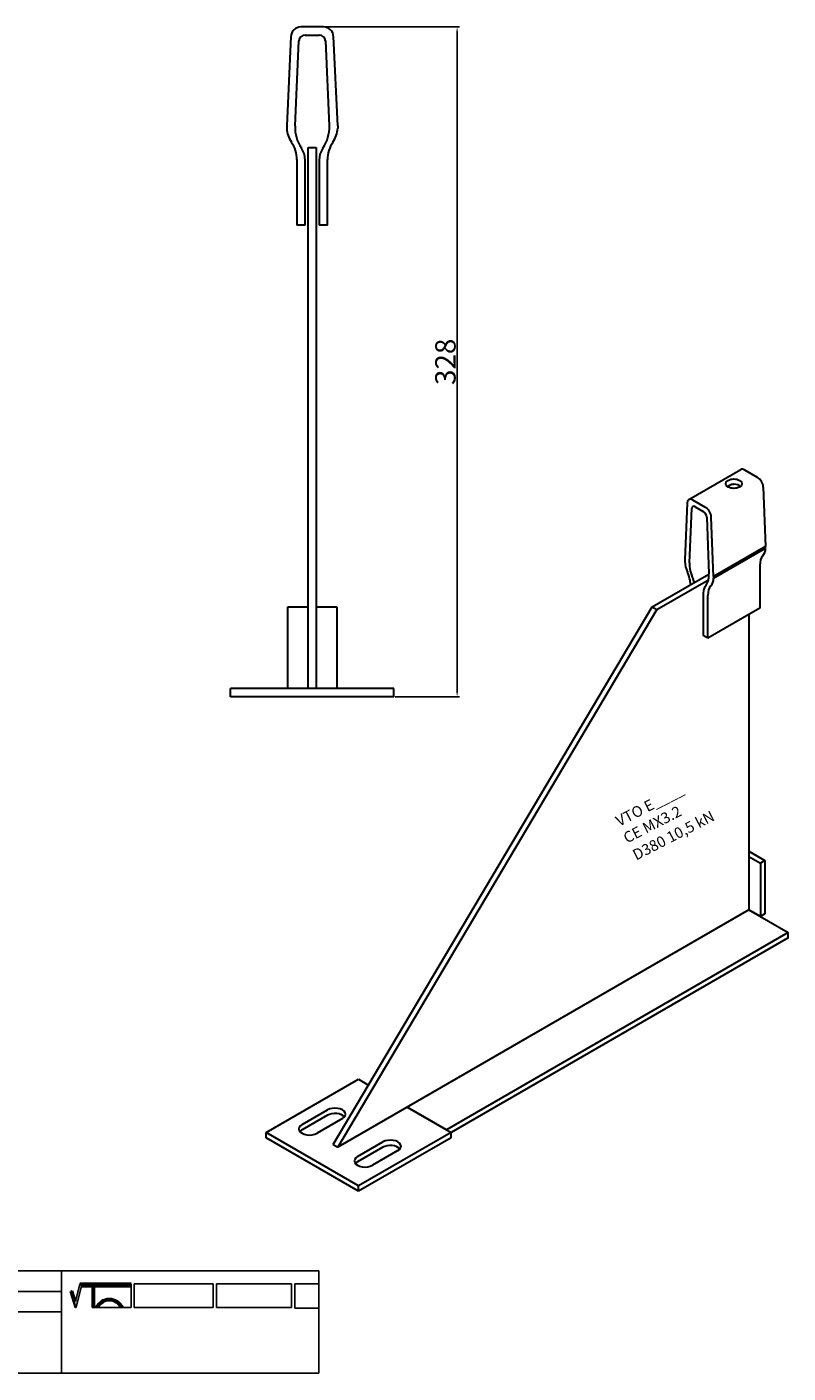
# Model space of a CAD drawing. Units: millimetres. Extents: x 30728 to 31532, y 138598 to 139257.
# Drawn here: x 31159 to 31532, y 138598 to 139257 of the extents above; entities that cross this region are included whole.
import ezdxf

# ---------------------------------------------------------------- set-up
doc = ezdxf.new("R2010")
doc.units = ezdxf.units.MM
doc.header["$PDMODE"] = 35
for name, color, linetype in [('A12----', 1, 'Continuous'), ('Logo tekst', 20, 'Continuous'), ('Tegnigshoved', 7, 'Continuous'), ('Tekst', 7, 'Continuous')]:
    doc.layers.add(name, color=color, linetype=linetype)
doc.layers.add('AM_VIS', color=7, linetype='Continuous', lineweight=30)
doc.layers.add('Logo', color=20, linetype='Continuous', lineweight=35)
doc.styles.add('Arial', font='arial.ttf')
doc.styles.get("Standard").update_dxf_attribs({"font": 'arial.ttf', "height": 2})
doc.dimstyles.new('ISO-25', dxfattribs={"dimtxt": 2.5, "dimasz": 2.5, "dimexe": 1.25, "dimexo": 0.625, "dimtad": 1, "dimdec": 0, "dimtxsty": 'Standard', "dimcen": 2.5, "dimadec": 0, "dimazin": 0, "dimtfac": 1, "dimtdec": 0, "dimtmove": 0, "dimatfit": 3, "dimfxl": 1, "dimarcsym": 0})

# ---------------------------------------------------------------- blocks, each defined once
blk = doc.blocks.new('Tegningshoved 010710')
at = {"layer": 'Logo'}
h = blk.add_hatch(color=256, dxfattribs=at)
h.paths.add_polyline_path([(145.43, 19.04), (145.94, 19.04, -0.636286), (151.46, 19.04), (151.97, 19.04, 0.666252)], flags=17)
h.paths.add_polyline_path([(144.8, 24.38), (154.01, 24.38), (154.01, 24.88), (141.47, 24.88), (140.43, 20.52), (139.62, 23.1), (139.14, 22.95), (140.37, 19.03), (140.59, 19.04), (141.86, 24.38), (144.49, 24.38), (144.49, 19.04), (144.8, 19.04)])
for p, q in [((67, 23), (67, 28)), ((67, 18), (67, 23))]:
    blk.add_line(p, q)
for p, q in [((140.43, 20.51), (139.62, 23.1)), ((140.37, 19.03), (139.14, 22.95))]:
    blk.add_line(p, q, dxfattribs=at)
at = {"layer": 'Logo', "lineweight": 50}
for p, q in [((141.47, 24.88), (154.01, 24.88)), ((141.86, 24.38), (144.49, 24.38)), ((144.8, 24.38), (144.8, 19.04)), ((144.8, 24.38), (154.01, 24.38))]:
    blk.add_line(p, q, dxfattribs=at)
at = {"layer": 'Logo'}
for centre, radius, start, end in [((148.7, 17.67), 3.54, 22.6528, 157.3472), ((148.7, 17.75), 3.04, 25.0639, 154.9361)]:
    blk.add_arc(centre, radius, start, end, dxfattribs=at)
at = {"layer": 'Logo tekst'}
for p, q in [((139.14, 22.95), (139.62, 23.1)), ((140.43, 20.52), (141.47, 24.88)), ((140.59, 19.04), (141.86, 24.38)), ((144.49, 24.38), (144.49, 19.04)), ((154.01, 24.88), (154.01, 19.04)), ((154.81, 24.88), (154.81, 19.05)), ((174.17, 24.88), (154.81, 24.88)), ((174.17, 24.88), (174.17, 19.05)), ((174.98, 24.88), (174.98, 19.05)), ((174.98, 24.88), (193.33, 24.88)), ((193.33, 24.88), (193.33, 19.05)), ((194.14, 24.88), (194.14, 18.92)), ((194.14, 24.88), (200, 24.88)), ((140.37, 19.03), (140.59, 19.04)), ((144.8, 19.04), (144.49, 19.04)), ((154.01, 19.04), (144.8, 19.04)), ((154.81, 19.05), (174.17, 19.05)), ((174.98, 19.05), (193.33, 19.05)), ((194.14, 18.92), (200, 18.92))]:
    blk.add_line(p, q, dxfattribs=at)
at = {"layer": 'Tegnigshoved'}
for p, q in [((0, 28), (200, 28)), ((137, 3), (137, 28)), ((200, 3), (200, 28)), ((0, 23), (137, 23)), ((0, 18), (137, 18)), ((0, 13), (100, 13)), ((0, 8), (100, 8)), ((0, 3), (200, 3))]:
    blk.add_line(p, q, dxfattribs=at)
at = {"layer": 'Tekst'}
for p, q in [((0, 28), (0, 3)), ((0, 28), (0, 22)), ((100, 23), (100, 28)), ((100, 3), (100, 23)), ((34, 13), (34, 18)), ((67, 13), (67, 18)), ((34, 3), (34, 8))]:
    blk.add_line(p, q, dxfattribs=at)
at = {"layer": 'Tekst', "char_height": 1.75, "attachment_point": 1}
for s, insert, width in [('{\\fTrebuchet MS|b0|i0|c0|p34;X = Facade side}', (0.65, 34.71), 56.7644), ('{\\fTrebuchet MS|b0|i0|c0|p34;Tegning skal godkendes før produktionsstart}', (0.65, 31.84), 56.7644), ('{\\fTrebuchet MS|b0|i0|c0|p34;Projekt:}', (1.13, 26.56), 13.6908), ('{\\fTrebuchet MS|b0|i0|c0|p34;\\C7;Mål:}', (68.01, 26.39), 16.926), ('{\\fTrebuchet MS|b0|i0|c0|p34;\\C7;Tegn. nr.:}', (100.9, 26.14), 15.8714), ('{\\fTrebuchet MS|b0|i0|c0|p34;Kunde:}', (1.14, 21.36), 12.2672), ('{\\fTrebuchet MS|b0|i0|c0|p34;\\C7;Vægt:}', (68.01, 21.39), 16.926), ('{\\fTrebuchet MS|b0|i0|c0|p34;\\C7;Udarb. af: VTO - BHP}', (101.15, 21.41), 24.3646), ('{\\fTrebuchet MS|b0|i0|c0|p34;Dato:}', (1.14, 16.53), 12.2672), ('{\\fTrebuchet MS|b0|i0|c0|p34;\\C7;Rev. dato}', (34.96, 16.14), 16.926), ('{\\fTrebuchet MS|b0|i0|c0|p34;\\C7;Rev nr.:}', (68.01, 16.39), 16.926), ('{\\fTrebuchet MS|b0|i0|c0|p34;\\C7;Standardoverligger:\\P\\fTrebuchet MS|b1|i0|c0|p34;CE - EN 845-2\\fTrebuchet MS|b0|i0|c0|p34;\\PBjælker:\\P\\fTrebuchet MS|b1|i0|c0|p34;CE - EN 845-2}', (101.26, 16.14), 25.3809), ('{\\fTrebuchet MS|b0|i0|c0|p34;Type:}', (0.97, 11.55), 12.2672), ('{\\fTrebuchet MS|b0|i0|c0|p34;Varenr.:}', (0.97, 6.51), 12.2672), ('{\\fTrebuchet MS|b0|i0|c0|p34;\\C7;Forbandtkode:}', (35.02, 6.15), 16.926)]:
    blk.add_mtext(s, dxfattribs=dict(at, insert=insert, width=width))
blk = doc.blocks.new('*D291')
at = {"layer": 'A12----', "color": 0, "lineweight": -2, "transparency": 16777216}
for p, q in [((31304.81, 139257.26), (31370.94, 139257.26)), ((31369.69, 139254.76), (31369.69, 138931.76)), ((31339.3, 138929.26), (31370.94, 138929.26))]:
    blk.add_line(p, q, dxfattribs=at)
at = {"layer": 'A12----', "color": 0, "transparency": 16777216}
for points in [[(31369.27, 139254.76), (31370.11, 139254.76), (31369.69, 139257.26)], [(31369.27, 138931.76), (31370.11, 138931.76), (31369.69, 138929.26)]]:
    blk.add_solid(points, dxfattribs=at)
at = {"layer": 'Defpoints', "color": 0, "transparency": 16777216}
for p in [(31304.18, 139257.26), (31338.68, 138929.26), (31369.69, 138929.26)]:
    blk.add_point(p, dxfattribs=at)
at = {"layer": 'A12----', "color": 0, "transparency": 16777216, "insert": (31363.96, 139093.26), "char_height": 2, "attachment_point": 5, "rotation": 90}
blk.add_mtext('{\\H5x;328}', dxfattribs=at)

msp = doc.modelspace()

# ---------------------------------------------------------------- linework, layer by layer
at = {"layer": 'AM_VIS'}
for p, q in [((31304.18, 139257.26), (31293.17, 139257.26)), ((31288.18, 139252.49), (31286.18, 139208.84)), ((31290.27, 139208.84), (31292.18, 139250.4)), ((31295.18, 139253.26), (31302.18, 139253.26)), ((31305.18, 139250.4), (31307.08, 139208.84)), ((31311.18, 139208.84), (31309.18, 139252.49)), ((31286.18, 139208.84), (31286.18, 139207.65)), ((31311.18, 139208.84), (31311.18, 139207.65)), ((31296.68, 139198.26), (31300.68, 139198.26)), ((31296.68, 138933.26), (31296.68, 139198.26)), ((31300.68, 139198.26), (31300.68, 138933.26)), ((31291.18, 139192.26), (31291.18, 139160.26)), ((31295.18, 139160.26), (31295.18, 139192.26)), ((31302.18, 139192.26), (31302.18, 139160.26)), ((31306.18, 139160.26), (31306.18, 139192.26)), ((31295.18, 139160.26), (31291.18, 139160.26)), ((31306.18, 139160.26), (31302.18, 139160.26)), ((31483.21, 139025.77), (31508.66, 139040.46)), ((31516.89, 139036.67), (31510.66, 139040.27)), ((31519.72, 139031.92), (31520.85, 139002.76)), ((31491.44, 139021.97), (31485.21, 139025.57)), ((31482.38, 139024.08), (31481.25, 138996.23)), ((31483.57, 138994.89), (31484.64, 139021.41)), ((31486.34, 139022.3), (31490.3, 139020.01)), ((31492, 139017.17), (31493.08, 138989.4)), ((31495.39, 138988.06), (31494.26, 139017.23)), ((31520.85, 139002.76), (31495.39, 138988.06)), ((31495.39, 138987.29), (31520.85, 139001.98)), ((31520.85, 139001.98), (31520.85, 139002.76)), ((31481.25, 138996.23), (31481.25, 138995.45)), ((31518.02, 138993.56), (31518.02, 138972.66)), ((31465.32, 138973.26), (31493.08, 138989.29)), ((31467.58, 138971.95), (31492.86, 138986.55)), ((31495.39, 138988.06), (31495.39, 138987.29)), ((31490.3, 138980.17), (31490.3, 138959.27)), ((31492.56, 138957.96), (31492.56, 138978.86)), ((31286.68, 138933.26), (31286.68, 138973.26)), ((31286.68, 138973.26), (31296.68, 138973.26)), ((31300.68, 138973.26), (31310.68, 138973.26)), ((31309, 138709.91), (31465.32, 138973.26)), ((31310.68, 138973.26), (31310.68, 138933.26)), ((31465.32, 138973.26), (31467.58, 138971.95)), ((31518.02, 138972.66), (31492.56, 138957.96)), ((31467.58, 138971.95), (31311.26, 138708.6)), ((31512.65, 138969.56), (31512.65, 138824.87)), ((31492.56, 138957.96), (31490.3, 138959.27)), ((31258.68, 138929.26), (31258.68, 138933.26)), ((31338.68, 138933.26), (31258.68, 138933.26)), ((31338.68, 138929.26), (31338.68, 138933.26)), ((31338.68, 138929.26), (31258.68, 138929.26)), ((31512.65, 138853.61), (31520.56, 138849.04)), ((31512.65, 138851), (31518.3, 138847.73)), ((31520.56, 138849.04), (31518.3, 138847.73)), ((31518.3, 138847.73), (31518.3, 138821.61)), ((31520.56, 138849.04), (31520.56, 138822.91)), ((31512.65, 138824.87), (31311.26, 138708.6)), ((31518.3, 138821.61), (31512.65, 138824.87)), ((31512.65, 138824.87), (31531.88, 138813.77)), ((31520.56, 138822.91), (31518.3, 138821.61)), ((31531.88, 138813.77), (31364.44, 138717.09)), ((31531.88, 138811.16), (31366.7, 138715.79)), ((31531.88, 138811.16), (31531.88, 138813.77)), ((31276.19, 138715.79), (31321.44, 138741.92)), ((31321.44, 138741.92), (31326.32, 138739.1)), ((31293.73, 138719.71), (31306.17, 138726.89)), ((31306.17, 138724.28), (31293.73, 138717.09)), ((31313.52, 138722.65), (31301.08, 138715.46)), ((31345.2, 138728.2), (31366.7, 138715.79)), ((31364.44, 138717.09), (31345.2, 138728.2)), ((31276.19, 138713.18), (31276.19, 138715.79)), ((31321.44, 138689.66), (31276.19, 138715.79)), ((31366.7, 138715.79), (31321.44, 138689.66)), ((31366.7, 138713.18), (31366.7, 138715.79)), ((31321.44, 138687.05), (31276.19, 138713.18)), ((31309, 138709.91), (31311.26, 138708.6)), ((31320.88, 138704.03), (31333.32, 138711.22)), ((31333.32, 138708.6), (31320.88, 138701.42)), ((31366.7, 138713.18), (31321.44, 138687.05)), ((31340.68, 138706.97), (31328.23, 138699.79)), ((31321.44, 138687.05), (31321.44, 138689.66))]:
    msp.add_line(p, q, dxfattribs=at)
for centre, radius, start, end in [((31293.17, 139252.26), 5, 90, 177.37633), ((31304.18, 139252.26), 5, 2.62367, 90), ((31295.18, 139250.26), 3, 90, 177.37633), ((31302.18, 139250.26), 3, 2.62367, 90), ((31299.16, 139208.25), 13, 182.62367, 214.82081), ((31307.98, 139208.03), 17.73, 177.37633, 214.66839), ((31289.37, 139208.03), 17.73, 325.33161, 2.62367), ((31298.19, 139208.25), 13, 325.17919, 357.37633), ((31276.18, 139192.26), 15, 0, 34.82081), ((31285.18, 139192.26), 10, 0, 34.66839), ((31312.18, 139192.26), 10, 145.33161, 180), ((31321.18, 139192.26), 15, 145.17919, 180)]:
    msp.add_arc(centre, radius, start, end, dxfattribs=at)
for centre, major_axis, start_param, end_param in [((31510.66, 139037), (-2, 3.46), 5.497787, 6.283185), ((31505.29, 139033.57), (-4, 0), 0.785398, 7.068583), ((31505.29, 139030.96), (-4, 0), 3.742857, 4.703269), ((31516.89, 139033.4), (-2, 3.46), 3.972783, 5.497787), ((31485.21, 139022.3), (-2, 3.46), 5.497787, 7.022792), ((31486.34, 139020.34), (-1.2, 2.08), 5.497787, 7.022792), ((31490.3, 139018.05), (-1.2, 2.08), 3.972783, 5.497787), ((31491.44, 139018.71), (-2, 3.46), 3.972783, 5.497787), ((31513.5, 139006.61), (-5.2, 9.01), 3.319253, 3.881199), ((31488.6, 138991.6), (-5.2, 9.01), 0.83119, 1.393136), ((31493.58, 138988.58), (-7.09, 12.28), 0.739606, 1.390476), ((31526.5, 138988.66), (-6, 10.39), 0.17766, 0.785398), ((31475.59, 138988.66), (-6, 10.39), 3.959792, 4.534729), ((31480.68, 138985.72), (-4, 6.93), 4.312942, 4.532068), ((31483.06, 138994.65), (-7.09, 12.28), 3.321913, 3.972783), ((31488.05, 138991.92), (-5.2, 9.01), 3.319253, 3.881199), ((31495.96, 138976.9), (-4, 6.93), 0.180321, 0.785398), ((31501.05, 138973.96), (-6, 10.39), 0.17766, 0.785398), ((31309.85, 138724.77), (-5.2, 0), 2.356194, 5.497787), ((31309.85, 138722.16), (-5.2, 0), 3.591789, 5.497787), ((31297.4, 138717.58), (-5.2, 0), 5.497787, 8.63938), ((31297.4, 138714.97), (-5.2, 0), 5.497787, 5.832989), ((31337, 138709.09), (-5.2, 0), 2.356194, 5.497787), ((31337, 138706.48), (-5.2, 0), 3.591789, 5.497787), ((31324.55, 138701.91), (-5.2, 0), 5.497787, 8.63938), ((31324.55, 138699.3), (-5.2, 0), 5.497787, 5.832989)]:
    msp.add_ellipse(centre, major_axis=major_axis, ratio=0.57735, start_param=start_param, end_param=end_param, dxfattribs=at)
msp.add_open_spline([(31505.33, 139033.27), (31505.09, 139033.27), (31504.85, 139033.24), (31504.35, 139033.14), (31504.08, 139033.07), (31503.57, 139032.88), (31503.32, 139032.77), (31502.86, 139032.55), (31502.65, 139032.44), (31502.35, 139032.26), (31502.25, 139032.2), (31502.15, 139032.14)], degree=3, knots=[5.650556, 5.650556, 5.650556, 5.650556, 6.528641, 6.528641, 7.526483, 7.526483, 8.524325, 8.524325, 9.522167, 9.522167, 10.101786, 10.101786, 10.101786, 10.101786], dxfattribs=at)

# ---------------------------------------------------------------- block references
at = {"xscale": 2, "yscale": 2, "zscale": 2}
msp.add_blockref('Tegningshoved 010710', (30901.89, 138592.03), dxfattribs=at)

# ---------------------------------------------------------------- texts
at = {"style": 'Arial'}
for s, height, p in [('VTO E____', 5.333, (31449.16, 138865.55)), ('CE MX3.2', 5.333, (31452.9, 138857.3)), ('D380 10,5 kN', 5.3333, (31457.43, 138848.98))]:
    msp.add_text(s, height=height, rotation=27.17502, dxfattribs=at).set_placement(p)

# ---------------------------------------------------------------- dimensions: what is measured, and where the dimension line sits
at = {"layer": 'A12----'}
dim = msp.add_linear_dim(base=(31369.69, 138929.26), p1=(31304.18, 139257.26), p2=(31338.68, 138929.26), angle=90, text='{\\H5x;<>}', dimstyle='ISO-25', dxfattribs=at)
dim.commit()
dim.dimension.update_dxf_attribs({"geometry": '*D291', "text_midpoint": (31363.96, 139093.26)})

doc.saveas('drawing.dxf')
